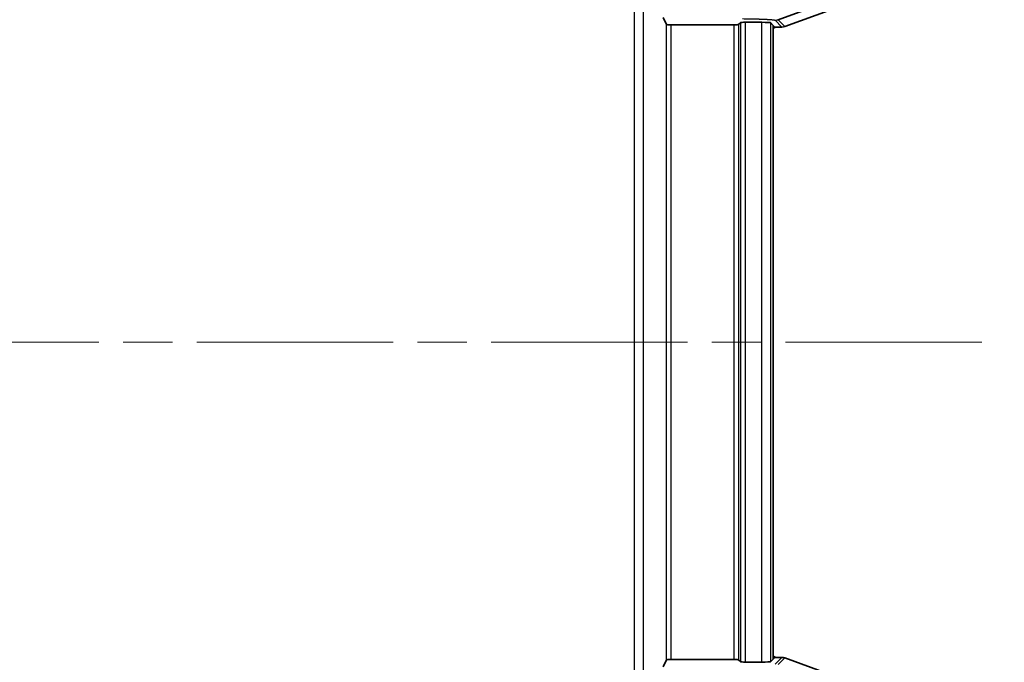
# Model space of a CAD drawing. Units: millimetres. Extents: x 58 to 3196, y 26 to 1156.
# Drawn here: x 1421 to 1534, y 522 to 597 of the extents above; entities that cross this region are included whole.
import ezdxf

# ---------------------------------------------------------------- set-up
doc = ezdxf.new("R2010")
doc.units = ezdxf.units.MM
doc.header["$LTSCALE"] = 4
doc.linetypes.add('CHAIN', pattern=[0.3543, 0.2362, -0.0295, 0.0591, -0.0295])
doc.layers.get('Defpoints').update_dxf_attribs({"lineweight": 25})
for name, color, linetype, lineweight in [('Centerline (ISO)', 131, 'Continuous', 18), ('Dimension (ISO)', 7, 'Continuous', 18), ('Visible (ISO)', 7, 'Continuous', 35), ('Visible Narrow (ISO)', 7, 'Continuous', 25)]:
    doc.layers.add(name, color=color, linetype=linetype, lineweight=lineweight)
doc.styles.add('Note Text (TK)', font='MS PGothic.ttf')
doc.dimstyles.new('Default - Method 1b (TK)', dxfattribs={"dimscale": 4, "dimtxt": 2.5, "dimasz": 2.5, "dimexe": 1, "dimexo": 1.5, "dimgap": 1, "dimtad": 1, "dimtoh": 1, "dimrnd": 1e-08, "dimdsep": 46, "dimtxsty": 'Note Text (TK)', "dimcen": 0.09, "dimdle": 5, "dimclrd": 100, "dimclre": 100, "dimclrt": 7, "dimadec": 1, "dimazin": 1, "dimtfac": 1, "dimtmove": 0, "dimatfit": 3, "dimfxl": 1, "dimtolj": 1, "dimlwd": -1, "dimlwe": -1, "dimarcsym": 0})

# ---------------------------------------------------------------- blocks, each defined once
blk = doc.blocks.new('*D16')
at = {"layer": 'Defpoints', "color": 0}
for p in [(1494.84, 671.85), (1494.84, 446.85), (1570.39, 446.85)]:
    blk.add_point(p, dxfattribs=at)
at = {"layer": 'Dimension (ISO)', "color": 100}
for p, q in [((1500.84, 671.85), (1574.39, 671.85)), ((1570.39, 661.85), (1570.39, 456.85)), ((1500.84, 446.85), (1574.39, 446.85))]:
    blk.add_line(p, q, dxfattribs=at)
for points in [[(1568.72, 661.85), (1572.06, 661.85), (1570.39, 671.85)], [(1568.72, 456.85), (1572.06, 456.85), (1570.39, 446.85)]]:
    blk.add_solid(points, dxfattribs=at)
at = {"layer": 'Dimension (ISO)', "color": 7, "insert": (1561.39, 549.18), "char_height": 10, "attachment_point": 4, "rotation": 90, "style": 'Note Text (TK)'}
blk.add_mtext('\\A1;225', dxfattribs=at)

msp = doc.modelspace()

# ---------------------------------------------------------------- linework, layer by layer
at = {"layer": 'Centerline (ISO)', "linetype": 'CHAIN', "ltscale": 23.990969}
msp.add_line((1271.097, 559.35), (1532.3494, 559.35), dxfattribs=at)
at = {"layer": 'Visible (ISO)'}
for p, q in [((1528.2969, 602.8313), (1509.0156, 595.8103)), ((1508.232, 596.5939), (1515.3083, 599.1782)), ((1495.3469, 596.0291), (1494.9459, 596.8313)), ((1503.1718, 596.0119), (1495.8468, 596.0119)), ((1503.6715, 596.0288), (1503.9172, 596.2744)), ((1506.3398, 596.2913), (1504.4169, 596.2913)), ((1507.3392, 596.2576), (1507.6547, 595.9421)), ((1507.6547, 522.7579), (1507.6547, 595.9421)), ((1507.6547, 595.9421), (1507.8467, 595.75)), ((1507.6547, 595.6301), (1507.9844, 595.75)), ((1508.6734, 595.75), (1507.8467, 595.75)), ((1507.6555, 594.5), (1507.6547, 594.5009)), ((1507.6555, 594.5), (1507.6547, 594.5)), ((1507.6555, 524.2), (1507.6555, 594.5)), ((1507.6555, 524.2), (1507.6547, 524.2)), ((1507.6555, 524.2), (1507.6547, 524.1991)), ((1495.3469, 522.6709), (1494.9459, 521.8687)), ((1503.1718, 522.6881), (1495.8468, 522.6881)), ((1503.6715, 522.6712), (1503.9172, 522.4256)), ((1506.3398, 522.4087), (1504.4169, 522.4087)), ((1507.3392, 522.4424), (1507.6547, 522.7579)), ((1507.6547, 523.0699), (1507.9844, 522.95)), ((1507.6547, 522.7579), (1507.8467, 522.95)), ((1508.6734, 522.95), (1507.8467, 522.95)), ((1528.2969, 515.8687), (1509.0156, 522.8897))]:
    msp.add_line(p, q, dxfattribs=at)
for centre, start, end in [((1508.6735, 596.75), 269.997959, 290.006265), ((1508.6735, 521.95), 69.993735, 90.002041)]:
    msp.add_arc(centre, 1, start, end, dxfattribs=at)
for centre, major_axis, start_param, end_param in [((1495.8468, 596.0294), (0.5, 0), 3.15904595, 4.71238898), ((1503.1718, 596.0294), (-0.5, 0), 1.57079633, 3.10668607), ((1504.4169, 596.2738), (-0.5, 0), 4.71238898, 6.24827872), ((1506.3398, 596.2564), (-1, 0), 3.17649924, 4.71238898), ((1495.8468, 522.6706), (0.5, 0), 1.57079633, 3.12413936), ((1503.1718, 522.6706), (-0.5, 0), 3.17649924, 4.71238898), ((1504.4169, 522.4262), (-0.5, 0), 0.03490658, 1.57079633), ((1506.3398, 522.4436), (-1, 0), 1.57079633, 3.10668607)]:
    msp.add_ellipse(centre, major_axis=major_axis, ratio=0.03492077, start_param=start_param, end_param=end_param, dxfattribs=at)
at = {"layer": 'Visible Narrow (ISO)'}
for p, q in [((1491.655, 474.6573), (1491.655, 644.0427)), ((1492.6549, 644.0427), (1492.6549, 474.6573)), ((1495.3469, 522.6709), (1495.3469, 596.0291)), ((1495.8468, 596.0119), (1495.8468, 522.6881)), ((1503.1718, 522.6881), (1503.1718, 596.0119)), ((1503.6715, 596.0288), (1503.6715, 522.6712)), ((1503.9172, 522.4256), (1503.9172, 596.2744)), ((1504.4169, 596.2913), (1504.4169, 522.4087)), ((1506.3398, 522.4087), (1506.3398, 596.2913)), ((1507.3392, 596.2576), (1507.3392, 522.4424)), ((1507.8901, 596.5333), (1508.6734, 595.75)), ((1508.232, 596.5939), (1509.0156, 595.8103)), ((1507.8901, 522.1667), (1508.6734, 522.95)), ((1508.232, 522.1061), (1509.0156, 522.8897))]:
    msp.add_line(p, q, dxfattribs=at)
msp.add_open_spline([(1504.1347, 596.7145), (1504.2489, 596.713), (1504.3605, 596.7115), (1504.5804, 596.7081), (1504.6885, 596.7063), (1504.8069, 596.7042), (1504.8201, 596.7039), (1504.9056, 596.7024), (1504.9766, 596.701), (1505.1176, 596.6981), (1505.1875, 596.6966), (1505.3252, 596.6936), (1505.3931, 596.692), (1505.545, 596.6882), (1505.6285, 596.6861), (1505.7923, 596.6816), (1505.8727, 596.6792), (1505.9789, 596.676), (1506.0065, 596.6751), (1506.1245, 596.6713), (1506.2123, 596.6684), (1506.382, 596.6622), (1506.4641, 596.659), (1506.6099, 596.653), (1506.6746, 596.6501), (1506.7994, 596.6444), (1506.8596, 596.6414), (1506.9386, 596.6373), (1506.9597, 596.6362), (1507.0244, 596.6327), (1507.0667, 596.6303), (1507.1487, 596.6254), (1507.1883, 596.623), (1507.2647, 596.6179), (1507.3015, 596.6154), (1507.3902, 596.6089), (1507.4405, 596.6049), (1507.5343, 596.5966), (1507.5778, 596.5924), (1507.6465, 596.585), (1507.6735, 596.5818), (1507.723, 596.5753), (1507.7455, 596.572), (1507.781, 596.5663), (1507.7949, 596.5638), (1507.824, 596.558), (1507.8381, 596.5547), (1507.8615, 596.5481), (1507.8708, 596.5448), (1507.8835, 596.5388), (1507.8876, 596.536), (1507.8901, 596.5333)], degree=3, knots=[0.000000125, 0.000000125, 0.000000125, 0.000000125, 0.051752594, 0.051752594, 0.104510358, 0.104510358, 0.111111222, 0.111111222, 0.147690404, 0.147690404, 0.184956361, 0.184956361, 0.222222319, 0.222222319, 0.269375076, 0.269375076, 0.316550763, 0.316550763, 0.333333416, 0.333333416, 0.388888965, 0.388888965, 0.444444514, 0.444444514, 0.491305225, 0.491305225, 0.538183649, 0.538183649, 0.555555611, 0.555555611, 0.592503521, 0.592503521, 0.629585115, 0.629585115, 0.666666708, 0.666666708, 0.722222257, 0.722222257, 0.777777805, 0.777777805, 0.818220111, 0.818220111, 0.858572131, 0.858572131, 0.888888903, 0.888888903, 0.928692614, 0.928692614, 0.967931827, 0.967931827, 1, 1, 1, 1], dxfattribs=at)
msp.add_open_spline([(1507.8901, 596.5333), (1507.9289, 596.5333), (1508.0064, 596.5379), (1508.1211, 596.5583), (1508.1955, 596.5807), (1508.232, 596.5939)], degree=3, dxfattribs=at)

# ---------------------------------------------------------------- dimensions: what is measured, and where the dimension line sits
at = {"layer": 'Dimension (ISO)', "color": 100}
dim = msp.add_linear_dim(base=(1570.3887, 446.8497), p1=(1494.8436, 671.8503), p2=(1494.8436, 446.8497), angle=90, dimstyle='Default - Method 1b (TK)', override={"dimgap": 1, "dimtoh": 0, "dimdec": 2, "dimtol": 0, "dimlim": 0, "dimtp": 0, "dimtm": 0, "dimtdec": 2, "dimtofl": 0, "dimatfit": 1}, dxfattribs=at)
dim.commit()
dim.dimension.update_dxf_attribs({"geometry": '*D16', "text_midpoint": (1570.3887, 559.35), "dimtype": 160})

doc.saveas('drawing.dxf')
